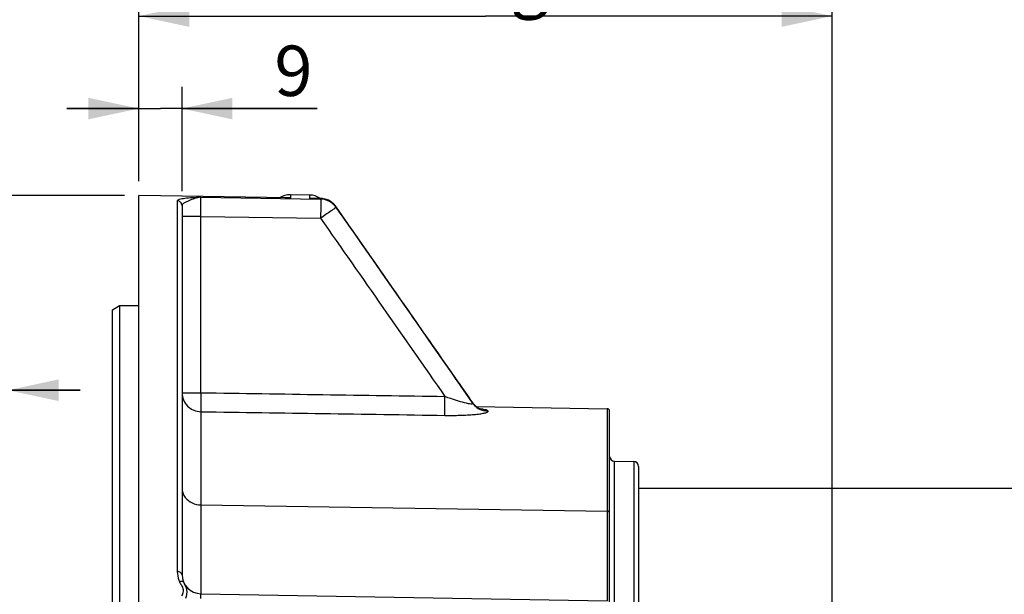
# Model space of a CAD drawing. Units: millimetres. Extents: x 0 to 594, y 0 to 420.
# Drawn here: x 106 to 174, y 319 to 359 of the extents above; entities that cross this region are included whole.
import ezdxf

# ---------------------------------------------------------------- set-up
doc = ezdxf.new("R2010")
doc.units = ezdxf.units.MM
doc.header["$LTSCALE"] = 32.67
doc.layers.get('0').update_dxf_attribs({"linetype": 'CONTINUOUS'})
doc.styles.get("Standard").update_dxf_attribs({"font": 'txt', "width": 0.85})
doc.styles.add('TEXTSTYLE_5', font='gdt', dxfattribs={"width": 0.85})
doc.dimstyles.new('DIMSTYLE_2', dxfattribs={"dimtxt": 3.5, "dimasz": 3.5, "dimexe": 1.5, "dimexo": 1, "dimgap": 0.875, "dimtad": 1, "dimdec": 4, "dimlfac": 3, "dimtxsty": 'STANDARD', "dimblk": '_FILLED', "dimblk1": '_FILLED', "dimblk2": '_FILLED', "dimcen": 0.09, "dimclrt": 5, "dimadec": 0, "dimazin": 0, "dimtp": 0.5, "dimtm": 0.5, "dimtfac": 1, "dimtdec": 4, "dimtofl": 0, "dimtmove": 0, "dimatfit": 3, "dimldrblk": '_FILLED', "dimfxl": 1, "dimtolj": 1, "dimarcsym": 0})
doc.dimstyles.new('DIMSTYLE_4', dxfattribs={"dimtxt": 3.5, "dimasz": 3.5, "dimexe": 1.5, "dimexo": 1, "dimgap": 0.875, "dimtad": 1, "dimdec": 4, "dimlfac": 3, "dimtxsty": 'STANDARD', "dimblk": '_FILLED', "dimblk1": '_FILLED', "dimblk2": '_FILLED', "dimcen": 0.09, "dimclrt": 5, "dimadec": 0, "dimazin": 0, "dimtp": 0.0001, "dimtm": 0.0001, "dimtfac": 1, "dimtdec": 4, "dimtofl": 0, "dimtmove": 0, "dimatfit": 3, "dimldrblk": '_FILLED', "dimfxl": 1, "dimtolj": 1, "dimarcsym": 0})
doc.dimstyles.new('DIMSTYLE_6', dxfattribs={"dimtxt": 3.5, "dimasz": 3.5, "dimexe": 1.5, "dimexo": 1, "dimgap": 0.875, "dimtad": 1, "dimdec": 0, "dimlfac": 3, "dimtxsty": 'STANDARD', "dimblk": '_FILLED', "dimblk1": '_FILLED', "dimblk2": '_FILLED', "dimcen": 0.09, "dimclrt": 5, "dimadec": 0, "dimazin": 0, "dimtfac": 1, "dimtdec": 0, "dimtofl": 0, "dimtmove": 0, "dimatfit": 3, "dimldrblk": '_FILLED', "dimfxl": 1, "dimtolj": 1, "dimarcsym": 0})

# ---------------------------------------------------------------- blocks, each defined once
blk = doc.blocks.new('_FILLED')
at = {"color": 0, "linetype": 'BYBLOCK'}
blk.add_solid([(0, 0), (-1, 0.214), (-1, -0.214)], dxfattribs=at)
blk = doc.blocks.new('*D1')
at = {"color": 2, "linetype": 'CONTINUOUS'}
for p, q in [((114.1, 359.781), (114.1, 360.406)), ((162.197, 359.781), (162.197, 360.406)), ((114.1, 347.44), (114.1, 359.781)), ((162.197, 282.625), (162.197, 359.781)), ((114.1, 358.906), (138.149, 358.906)), ((162.197, 358.906), (138.149, 358.906))]:
    blk.add_line(p, q, dxfattribs=at)
at = {"color": 2, "linetype": 'CONTINUOUS', "xscale": 3.5, "yscale": 3.5, "zscale": 3.5, "rotation": 180}
blk.add_blockref('_FILLED', (114.1, 358.906), dxfattribs=at)
at = {"color": 2, "linetype": 'CONTINUOUS', "xscale": 3.5, "yscale": 3.5, "zscale": 3.5}
blk.add_blockref('_FILLED', (162.197, 358.906), dxfattribs=at)
at = {"color": 5, "linetype": 'CONTINUOUS', "insert": (139.305, 363.281), "char_height": 3.5, "width": 8.925, "attachment_point": 2, "line_spacing_factor": 0.9}
blk.add_mtext(' Xg', dxfattribs=at)
blk = doc.blocks.new('*D5')
at = {"color": 2, "linetype": 'CONTINUOUS'}
for p, q in [((113.1, 346.44), (65.981, 346.44)), ((67.481, 346.44), (67.481, 278.512)), ((67.481, 210.584), (67.481, 278.512)), ((113.1, 210.584), (65.981, 210.584))]:
    blk.add_line(p, q, dxfattribs=at)
at = {"color": 2, "linetype": 'CONTINUOUS', "xscale": 3.5, "yscale": 3.5, "zscale": 3.5}
for p, rotation in [((67.481, 346.44), 90), ((67.481, 210.584), 270)]:
    blk.add_blockref('_FILLED', p, dxfattribs=dict(at, rotation=rotation))
at = {"color": 5, "linetype": 'CONTINUOUS', "insert": (63.106, 278.907), "char_height": 3.5, "width": 13.59167, "attachment_point": 2, "rotation": 90, "line_spacing_factor": 0.9, "style": 'TEXTSTYLE_5'}
blk.add_mtext('{\\Fgdt;n}\\Ftxt;408', dxfattribs=at)
blk = doc.blocks.new('*D12')
at = {"color": 2, "linetype": 'CONTINUOUS'}
for p, q in [((114.1, 347.44), (114.1, 393.862)), ((266.433, 287.059), (266.433, 393.862)), ((114.1, 392.362), (190.267, 392.362)), ((266.433, 392.362), (190.267, 392.362))]:
    blk.add_line(p, q, dxfattribs=at)
at = {"color": 2, "linetype": 'CONTINUOUS', "xscale": 3.5, "yscale": 3.5, "zscale": 3.5, "rotation": 180}
blk.add_blockref('_FILLED', (114.1, 392.362), dxfattribs=at)
at = {"color": 2, "linetype": 'CONTINUOUS', "xscale": 3.5, "yscale": 3.5, "zscale": 3.5}
blk.add_blockref('_FILLED', (266.433, 392.362), dxfattribs=at)
at = {"color": 5, "linetype": 'CONTINUOUS', "insert": (190.267, 396.737), "char_height": 3.5, "width": 8.925, "attachment_point": 2, "line_spacing_factor": 0.9}
blk.add_mtext('457', dxfattribs=at)
blk = doc.blocks.new('*D13')
at = {"color": 2, "linetype": 'CONTINUOUS'}
for p, q in [((114.1, 347.44), (114.1, 381.796)), ((179.433, 378.094), (179.433, 381.796)), ((114.1, 380.296), (146.767, 380.296)), ((179.433, 380.296), (146.767, 380.296))]:
    blk.add_line(p, q, dxfattribs=at)
at = {"color": 2, "linetype": 'CONTINUOUS', "xscale": 3.5, "yscale": 3.5, "zscale": 3.5, "rotation": 180}
blk.add_blockref('_FILLED', (114.1, 380.296), dxfattribs=at)
at = {"color": 2, "linetype": 'CONTINUOUS', "xscale": 3.5, "yscale": 3.5, "zscale": 3.5}
blk.add_blockref('_FILLED', (179.433, 380.296), dxfattribs=at)
at = {"color": 5, "linetype": 'CONTINUOUS', "insert": (144.884, 384.671), "char_height": 3.5, "width": 8.925, "attachment_point": 2, "line_spacing_factor": 0.9}
blk.add_mtext('196', dxfattribs=at)
blk = doc.blocks.new('*D14')
at = {"color": 2, "linetype": 'CONTINUOUS'}
for p, q in [((114.1, 347.44), (114.1, 369.099)), ((206.433, 333.136), (206.433, 369.099)), ((114.1, 367.599), (160.267, 367.599)), ((206.433, 367.599), (160.267, 367.599))]:
    blk.add_line(p, q, dxfattribs=at)
at = {"color": 2, "linetype": 'CONTINUOUS', "xscale": 3.5, "yscale": 3.5, "zscale": 3.5, "rotation": 180}
blk.add_blockref('_FILLED', (114.1, 367.599), dxfattribs=at)
at = {"color": 2, "linetype": 'CONTINUOUS', "xscale": 3.5, "yscale": 3.5, "zscale": 3.5}
blk.add_blockref('_FILLED', (206.433, 367.599), dxfattribs=at)
at = {"color": 5, "linetype": 'CONTINUOUS', "insert": (161.05, 371.974), "char_height": 3.5, "width": 8.925, "attachment_point": 2, "line_spacing_factor": 0.9}
blk.add_mtext('277', dxfattribs=at)
blk = doc.blocks.new('*D20')
at = {"color": 2, "linetype": 'CONTINUOUS'}
for p, q in [((104.033, 319.853), (104.033, 334.427)), ((105.033, 319.853), (105.033, 334.427)), ((104.033, 332.927), (95.721, 332.927)), ((95.721, 332.927), (104.533, 332.927)), ((110.033, 332.927), (104.533, 332.927)), ((105.033, 332.927), (110.033, 332.927))]:
    blk.add_line(p, q, dxfattribs=at)
at = {"color": 2, "linetype": 'CONTINUOUS', "xscale": 3.5, "yscale": 3.5, "zscale": 3.5}
blk.add_blockref('_FILLED', (104.033, 332.927), dxfattribs=at)
at = {"color": 2, "linetype": 'CONTINUOUS', "xscale": 3.5, "yscale": 3.5, "zscale": 3.5, "rotation": 180}
blk.add_blockref('_FILLED', (105.033, 332.927), dxfattribs=at)
at = {"color": 5, "linetype": 'CONTINUOUS', "insert": (98.696, 337.302), "char_height": 3.5, "width": 2.975, "attachment_point": 3, "line_spacing_factor": 0.9}
blk.add_mtext('3', dxfattribs=at)
blk = doc.blocks.new('*D21')
at = {"color": 2, "linetype": 'CONTINUOUS'}
for p, q in [((104.033, 319.853), (104.033, 369.099)), ((114.1, 347.44), (114.1, 369.099)), ((109.067, 367.599), (89.71, 367.599)), ((104.033, 367.599), (109.067, 367.599)), ((114.1, 367.599), (109.067, 367.599))]:
    blk.add_line(p, q, dxfattribs=at)
at = {"color": 2, "linetype": 'CONTINUOUS', "xscale": 3.5, "yscale": 3.5, "zscale": 3.5, "rotation": 180}
blk.add_blockref('_FILLED', (104.033, 367.599), dxfattribs=at)
at = {"color": 2, "linetype": 'CONTINUOUS', "xscale": 3.5, "yscale": 3.5, "zscale": 3.5}
blk.add_blockref('_FILLED', (114.1, 367.599), dxfattribs=at)
at = {"color": 5, "linetype": 'CONTINUOUS', "insert": (101.61, 371.974), "char_height": 3.5, "width": 11.9, "attachment_point": 3, "line_spacing_factor": 0.9}
blk.add_mtext('30,2', dxfattribs=at)
blk = doc.blocks.new('*D31')
at = {"color": 2, "linetype": 'CONTINUOUS'}
for p, q in [((114.1, 347.44), (114.1, 353.984)), ((117.1, 346.747), (117.1, 353.984)), ((114.1, 352.484), (109.1, 352.484)), ((109.1, 352.484), (115.6, 352.484)), ((126.481, 352.484), (115.6, 352.484)), ((117.1, 352.484), (126.481, 352.484))]:
    blk.add_line(p, q, dxfattribs=at)
at = {"color": 2, "linetype": 'CONTINUOUS', "xscale": 3.5, "yscale": 3.5, "zscale": 3.5}
blk.add_blockref('_FILLED', (114.1, 352.484), dxfattribs=at)
at = {"color": 2, "linetype": 'CONTINUOUS', "xscale": 3.5, "yscale": 3.5, "zscale": 3.5, "rotation": 180}
blk.add_blockref('_FILLED', (117.1, 352.484), dxfattribs=at)
at = {"color": 5, "linetype": 'CONTINUOUS', "insert": (123.506, 356.859), "char_height": 3.5, "width": 2.975, "attachment_point": 1, "line_spacing_factor": 0.9}
blk.add_mtext('9', dxfattribs=at)

msp = doc.modelspace()

# ---------------------------------------------------------------- linework, layer by layer
at = {"color": 7, "linetype": 'CONTINUOUS'}
for p, q in [((117.098148, 346.396983), (114.10004, 346.44504)), ((114.10004, 210.583854), (114.10004, 346.444691)), ((124.40844, 346.279658), (117.098148, 346.396983)), ((125.956644, 346.481626), (124.62331, 346.5049)), ((117.10004, 345.746743), (117.10004, 320.130993)), ((126.71526, 346.238463), (126.171323, 346.248781)), ((128.839583, 344.153066), (127.783778, 345.66784)), ((112.266707, 338.511562), (112.766707, 338.801646)), ((112.266707, 218.600477), (112.266707, 338.511562)), ((112.766707, 338.801646), (114.10004, 338.803338)), ((112.766707, 338.801646), (112.766707, 218.311219)), ((137.03633, 332.398442), (135.041873, 335.246822)), ((137.260191, 332.05747), (135.513789, 334.568589)), ((137.324975, 331.972111), (137.260198, 332.057461)), ((137.501089, 331.797951), (146.596399, 331.639192)), ((146.766707, 314.429365), (146.766707, 331.465824)), ((147.094223, 327.998746), (148.439191, 327.975269)), ((148.766707, 327.641986), (148.766707, 229.630451)), ((148.766707, 326.136219), (179.517623, 326.136219)), ((118.410104, 318.797852), (146.596399, 318.305858))]:
    msp.add_line(p, q, dxfattribs=at)
at = {"color": 9, "linetype": 'CONTINUOUS'}
for p, q in [((117.10004, 346.392166), (114.10004, 346.440172)), ((124.40778, 346.275079), (117.10004, 346.392166)), ((124.62331, 346.5049), (124.62331, 346.271623)), ((125.956644, 346.248266), (125.956644, 346.481626)), ((116.772525, 346.077274), (116.772524, 320.335341)), ((118.410104, 346.323857), (126.713239, 346.191835)), ((124.62331, 346.271623), (124.40778, 346.275079)), ((125.956644, 346.248266), (126.713239, 346.23389)), ((126.713239, 346.23389), (126.713239, 346.191835)), ((127.783748, 345.667883), (127.782172, 345.667493)), ((127.782172, 345.667494), (127.782172, 345.62579)), ((118.410104, 344.996405), (117.10004, 344.996405)), ((118.410104, 332.751831), (118.410104, 344.996411)), ((118.410104, 344.996411), (126.713239, 344.86414)), ((117.10004, 332.751831), (118.410104, 332.751831)), ((137.015593, 332.409236), (137.03633, 332.398442)), ((137.250788, 332.050623), (137.268829, 332.024731)), ((137.268829, 332.024731), (137.268829, 332.040611)), ((118.410104, 331.436024), (118.410104, 318.797852)), ((138.337762, 331.459838), (138.337762, 331.475533)), ((146.596399, 331.639192), (146.596399, 318.305858)), ((147.094223, 229.273692), (147.094223, 327.998746)), ((148.439191, 327.975269), (148.439191, 229.297169)), ((118.410104, 324.964219), (146.596399, 324.53814))]:
    msp.add_line(p, q, dxfattribs=at)
at = {"color": 7, "linetype": 'CONTINUOUS'}
for points in [[(135.513789, 334.568589), (134.487294, 336.043857), (133.426455, 337.567987), (132.331266, 339.140975), (131.201726, 340.762818), (130.037832, 342.433516), (128.839583, 344.153066)], [(137.750489, 331.641026), (137.699877, 331.665833), (137.64352, 331.697382), (137.582261, 331.736596), (137.517725, 331.783939), (137.45258, 331.838808), (137.387966, 331.90145), (137.324975, 331.972111)], [(137.86359, 331.597881), (137.87004, 331.596435), (137.865935, 331.597524), (137.851268, 331.601841), (137.827283, 331.609816), (137.793574, 331.622526), (137.750489, 331.641026)]]:
    msp.add_lwpolyline(points, dxfattribs=at)
for centre, radius, start, end in [((124.60004, 345.171769), 1.333333, 89, 123.0206162), ((125.933374, 345.148496), 1.333333, 54.9416372, 89), ((126.689761, 344.910852), 1.327855, 82.93432866, 88.89967158), ((126.690391, 344.90592), 1.332673, 34.87045846, 82.98729059), ((126.688029, 344.901751), 1.337388, 52.81423693, 70.77692816), ((146.593374, 331.465885), 0.173333, 359.99625731, 88.99993424), ((147.10004, 328.332028), 0.333333, 180, 269), ((148.433374, 327.641986), 0.333333, 0, 89), ((118.433374, 320.130982), 1.333333, 179.99952536, 269)]:
    msp.add_arc(centre, radius, start, end, dxfattribs=at)
at = {"color": 9, "linetype": 'CONTINUOUS'}
for centre, radius, start, end in [((124.325906, 341.193611), 5.086713, 86.64818156, 89.07098627), ((124.396038, 345.014127), 1.277869, 79.75532012, 83.91497434), ((126.076061, 341.213402), 5.03628, 88.9162336, 91.35869207), ((126.139903, 345.116026), 1.145087, 80.69718503, 81.94128726), ((126.690686, 344.899456), 1.334625, 35.13261134, 89.03174843), ((126.690497, 344.856193), 1.335836, 44.14434916, 89.02449606), ((126.692526, 344.859181), 1.332298, 35.12789404, 44.11288723), ((138.356388, 332.80708), 1.330515, 215.17494767, 224.16278096), ((138.356029, 332.791195), 1.330209, 215.18307103, 224.1714731), ((138.362344, 332.814806), 1.340171, 224.22230241, 242.09169111), ((138.362174, 332.799115), 1.340136, 224.23127741, 242.09928703), ((118.45445, 320.335459), 1.682011, 200.85144641, 204.95139287)]:
    msp.add_arc(centre, radius, start, end, dxfattribs=at)
for points, knots in [([(118.410104, 346.323858), (118.211317, 346.312934), (117.836117, 346.290769), (117.338574, 346.249772), (116.995116, 346.194263), (116.82478, 346.142278), (116.772534, 346.097305), (116.772525, 346.077274)], [0, 0, 0, 0, 0.355596567, 0.669834189, 0.89699787, 0.964221166, 1, 1, 1, 1]), ([(117.10004, 345.746753), (117.100042, 345.830298), (117.029892, 346.004544), (116.856547, 346.075819), (116.772525, 346.077274)], [0, 0, 0, 0, 0.498539298, 1, 1, 1, 1]), ([(118.410114, 346.32385), (118.262421, 346.308718), (117.973902, 346.244242), (117.575253, 346.088996), (117.289735, 345.953937), (117.100048, 345.816737), (117.100041, 345.74673)], [0, 0, 0, 0, 0.304070622, 0.605054513, 0.856621231, 1, 1, 1, 1]), ([(118.410104, 344.996411), (118.407544, 345.156953), (118.404391, 345.456268), (118.399519, 345.854505), (118.406007, 346.135657), (118.402475, 346.27982), (118.410113, 346.323853)], [0, 0, 0, 0, 0.362816243, 0.676641128, 0.899014939, 1, 1, 1, 1]), ([(126.715263, 346.23846), (126.714761, 346.238469), (126.71385, 346.236441), (126.713507, 346.235056), (126.71324, 346.23389)], [0, 0, 0, 0, 0.295717861, 1, 1, 1, 1]), ([(126.71324, 346.191835), (126.720969, 346.147958), (126.717273, 346.003921), (126.723904, 345.722891), (126.718958, 345.324416), (126.715802, 345.024859), (126.71324, 344.86414)], [0, 0, 0, 0, 0.100652744, 0.322931315, 0.63685281, 1, 1, 1, 1]), ([(127.624093, 345.507734), (127.567515, 345.466859), (127.265111, 345.250612), (126.960814, 345.03703), (126.71324, 344.86414)], [0, 0, 0, 0, 0.187748351, 1, 1, 1, 1]), ([(127.782173, 345.62579), (127.777722, 345.621208), (127.724917, 345.581503), (127.672233, 345.542513), (127.624093, 345.507734)], [0, 0, 0, 0, 0.097110643, 1, 1, 1, 1]), ([(117.10004, 332.751831), (117.10004, 332.41894), (117.382189, 331.725549), (118.074279, 331.438563), (118.410104, 331.436024)], [0, 0, 0, 0, 0.497798614, 1, 1, 1, 1]), ([(118.410104, 332.751831), (118.405833, 332.464041), (118.408327, 332.02596), (118.396258, 331.586198), (118.410104, 331.436024)], [0, 0, 0, 0, 0.65617901, 1, 1, 1, 1]), ([(135.338912, 331.183179), (135.324648, 331.332831), (135.337446, 331.773004), (135.33461, 332.211371), (135.338913, 332.499968)], [0, 0, 0, 0, 0.342469566, 1, 1, 1, 1]), ([(135.338895, 332.499974), (135.464648, 332.453395), (135.946236, 332.281567), (136.435187, 332.126077), (136.80348, 332.043706)], [0, 0, 0, 0, 0.262176866, 1, 1, 1, 1]), ([(136.80348, 332.043706), (136.916056, 332.018528), (137.007374, 331.987957), (137.279748, 331.98304), (137.268828, 332.024732)], [0, 0, 0, 0, 0.728010995, 1, 1, 1, 1]), ([(137.268821, 332.040623), (137.267984, 332.043432), (137.265473, 332.049295), (137.262114, 332.054685), (137.260169, 332.057479)], [0, 0, 0, 0, 0.462684883, 1, 1, 1, 1]), ([(135.338913, 331.183189), (135.692449, 331.177909), (136.213453, 331.180377), (136.886732, 331.207874), (137.341435, 331.239896), (137.728013, 331.280002), (138.043187, 331.332028), (138.221068, 331.375565), (138.337828, 331.429514), (138.337762, 331.459838)], [0, 0, 0, 0, 0.349084253, 0.513959161, 0.665746772, 0.797675077, 0.901715411, 0.970061123, 1, 1, 1, 1]), ([(138.337762, 331.475533), (138.337796, 331.494483), (138.278911, 331.534539), (138.173615, 331.562782), (137.998611, 331.598666), (137.865089, 331.615617), (137.788937, 331.624566)], [0, 0, 0, 0, 0.097933763, 0.298662098, 0.603726631, 1, 1, 1, 1]), ([(117.10004, 326.118743), (117.10004, 325.947955), (117.163146, 325.71319), (117.290491, 325.521385), (117.326761, 325.47464)], [0, 0, 0, 0, 0.742705428, 1, 1, 1, 1]), ([(117.326761, 325.47464), (117.448925, 325.317193), (117.787297, 325.057435), (118.200223, 324.967391), (118.410104, 324.964219)], [0, 0, 0, 0, 0.487020642, 1, 1, 1, 1]), ([(146.766707, 324.388052), (146.766707, 324.426839), (146.724659, 324.509999), (146.639288, 324.537491), (146.596399, 324.53814)], [0, 0, 0, 0, 0.474863382, 1, 1, 1, 1]), ([(117.10004, 320.130982), (117.10004, 320.188389), (116.99245, 320.312379), (116.852466, 320.334486), (116.772524, 320.335341)], [0, 0, 0, 0, 0.417950777, 1, 1, 1, 1]), ([(117.225563, 319.566208), (117.216828, 319.584889), (117.139292, 319.665542), (117.011286, 319.649541), (116.929427, 319.625904)], [0, 0, 0, 0, 0.194875944, 1, 1, 1, 1]), ([(117.225563, 319.566207), (117.299514, 319.408051), (117.492714, 319.061447), (117.405985, 318.660729), (117.341897, 318.464569)], [0, 0, 0, 0, 0.458299782, 1, 1, 1, 1]), ([(118.410104, 318.464569), (118.407141, 318.50705), (118.403671, 318.58327), (118.397324, 318.694326), (118.405442, 318.746867), (118.401378, 318.798004), (118.410104, 318.797852)], [0, 0, 0, 0, 0.381868334, 0.705646594, 0.921740264, 1, 1, 1, 1])]:
    msp.add_open_spline(points, degree=3, knots=knots, dxfattribs=at)
for points in [[(124.255404, 346.282684), (124.346725, 346.294118), (124.43998, 346.294529), (124.531498, 346.284795)], [(125.956644, 346.248266), (126.07005, 346.26474), (126.186965, 346.265871), (126.30043, 346.249805)], [(137.268829, 332.040611), (134.109863, 336.585168), (130.946969, 341.126995), (127.782172, 345.667494)], [(127.782172, 345.62579), (130.940113, 341.101946), (134.096767, 336.577202), (137.250788, 332.050623)], [(126.713239, 344.86414), (129.589814, 340.743695), (132.465338, 336.622516), (135.3389, 332.499969)], [(118.410104, 332.751831), (124.053039, 332.668072), (129.695971, 332.584119), (135.3389, 332.499969)], [(118.410104, 331.436024), (124.053043, 331.351938), (129.695979, 331.267661), (135.338913, 331.183189)], [(138.337762, 331.475533), (138.13036, 331.479133), (137.918452, 331.533555), (137.735066, 331.630499)], [(138.337762, 331.459838), (138.130365, 331.463436), (137.918463, 331.517838), (137.73507, 331.614756)], [(116.772524, 320.335341), (116.772527, 320.132467), (116.81039, 319.926343), (116.882599, 319.736754)], [(116.929427, 319.625904), (116.967575, 319.543916), (117.010474, 319.464209), (117.052637, 319.384212)], [(117.052637, 319.384212), (117.102042, 319.290476), (117.153431, 319.194475), (117.174546, 319.090642)], [(117.174546, 319.090642), (117.20386, 318.946487), (117.142314, 318.791457), (117.074845, 318.660737)]]:
    msp.add_open_spline(points, degree=3, dxfattribs=at)
at = {"color": 7, "linetype": 'CONTINUOUS'}
msp.add_open_spline([(137.03633, 332.398442), (137.047931, 332.381874), (137.056596, 332.362857), (137.061511, 332.343239)], degree=3, dxfattribs=at)

# ---------------------------------------------------------------- dimensions: what is measured, and where the dimension line sits
at = {"color": 2, "linetype": 'CONTINUOUS'}
for base, p1, picture, middle in [((114.10004, 392.361608), (266.433374, 286.0592), '*D12', (190.266704, 392.361608)), ((114.10004, 380.295997), (179.433374, 377.093932), '*D13', (145.255628, 380.295997)), ((114.10004, 352.483754), (117.10004, 345.746743), '*D31', (124.993829, 352.483754))]:
    dim = msp.add_linear_dim(base=base, p1=p1, p2=(114.10004, 346.440172), angle=180, dimstyle='DIMSTYLE_4', dxfattribs=at)
    dim.commit()
    dim.dimension.update_dxf_attribs({"geometry": picture, "text_midpoint": middle, "dimtype": 160})
for base, p1, p2, picture, middle in [((114.10004, 367.599002), (104.033374, 318.852886), (114.10004, 346.440172), '*D21', (95.659528, 367.599002)), ((206.433374, 367.599002), (114.10004, 346.440172), (206.433374, 332.136219), '*D14', (161.050443, 367.599002)), ((105.033374, 332.92706), (104.033374, 318.852886), (105.033374, 318.852886), '*D20', (97.301389, 332.92706))]:
    dim = msp.add_linear_dim(base=base, p1=p1, p2=p2, dimstyle='DIMSTYLE_4', dxfattribs=at)
    dim.commit()
    dim.dimension.update_dxf_attribs({"geometry": picture, "text_midpoint": middle, "dimtype": 160})
dim = msp.add_linear_dim(base=(162.197256, 358.906047), p1=(114.10004, 346.440172), p2=(162.197256, 281.625019), text=' Xg', dimstyle='DIMSTYLE_2', dxfattribs=at)
dim.commit()
dim.dimension.update_dxf_attribs({"geometry": '*D1', "text_midpoint": (140.792103, 358.906047), "dimtype": 160})
dim = msp.add_linear_dim(base=(67.480727, 346.440172), p1=(114.10004, 210.583854), p2=(114.10004, 346.440172), angle=90, text='%%c<>', dimstyle='DIMSTYLE_6', dxfattribs=at)
dim.commit()
dim.dimension.update_dxf_attribs({"geometry": '*D5', "text_midpoint": (67.480727, 278.906751), "dimtype": 160})

doc.saveas('drawing.dxf')
